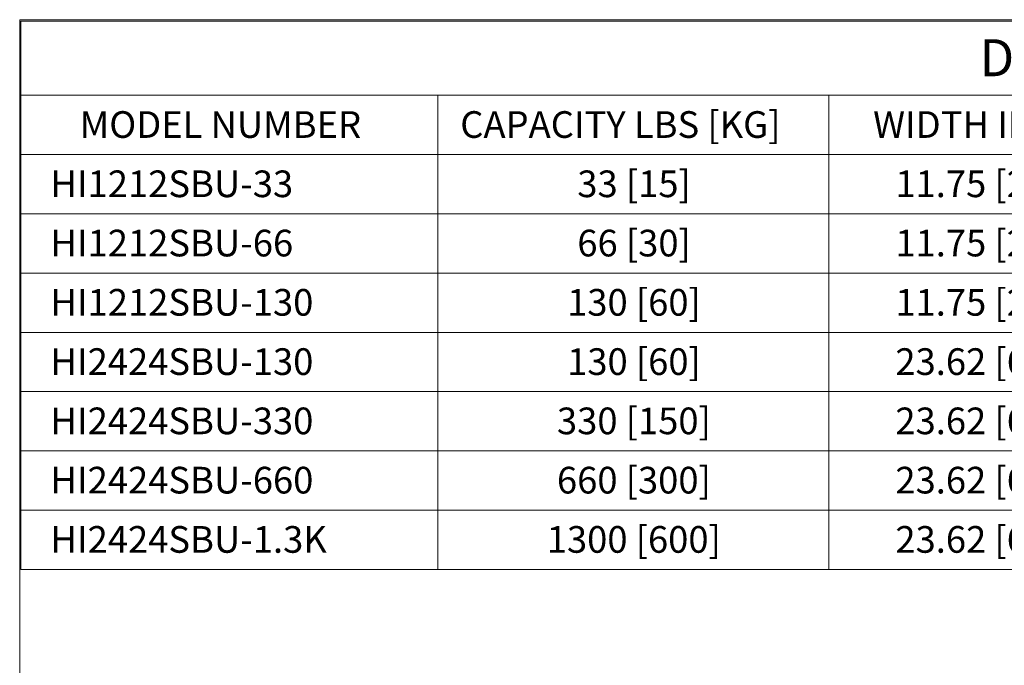
# Model space of a CAD drawing. Units: inches. Extents: x 0.7 to 33.4, y 0.6 to 21.2.
# Drawn here: x 0.7 to 7.3, y 16.9 to 21.2 of the extents above; entities that cross this region are included whole.
import ezdxf

# ---------------------------------------------------------------- set-up
doc = ezdxf.new("R2010")
doc.units = ezdxf.units.IN
doc.header["$MEASUREMENT"] = 0
doc.styles.add('SLDTEXTSTYLE0', font='TXT', dxfattribs={"width": 0.605})

# ---------------------------------------------------------------- blocks, each defined once
blk = doc.blocks.new('SW_TABLEANNOTATION_2')
at = {"color": 0, "linetype": 'Continuous', "lineweight": 0}
for p, q in [((0, 0), (0, -3.7)), ((16.127, 0), (0, 0)), ((0, -0.5), (16.127, -0.5)), ((2.8144, -0.5), (2.8144, -3.7)), ((5.4542, -0.5), (5.4542, -3.7)), ((0, -0.9), (16.127, -0.9)), ((0, -1.3), (16.127, -1.3)), ((0, -1.7), (16.127, -1.7)), ((0, -2.1), (16.127, -2.1)), ((0, -2.5), (16.127, -2.5)), ((0, -2.9), (16.127, -2.9)), ((0, -3.3), (16.127, -3.3)), ((0, -3.7), (16.127, -3.7))]:
    blk.add_line(p, q, dxfattribs=at)
at = {"color": 0, "linetype": 'Continuous', "lineweight": 0, "attachment_point": 1, "style": 'SLDTEXTSTYLE0'}
for s, insert, char_height in [('DIMENSION TABLE', (6.4704, -0.1215), 0.25), ('CAPACITY LBS [KG]', (2.966, -0.6073), 0.18), ('WIDTH IN [MM]', (5.7526, -0.6073), 0.18), ('MODEL NUMBER', (0.3974, -0.6073), 0.18), ('33 [15]', (3.7562, -1.0073), 0.18), ('11.75 [298.4]', (5.9029, -1.0073), 0.18), ('HI1212SBU-33', (0.2, -1.0073), 0.18), ('66 [30]', (3.7562, -1.4073), 0.18), ('11.75 [298.4]', (5.9029, -1.4073), 0.18), ('HI1212SBU-66', (0.2, -1.4073), 0.18), ('130 [60]', (3.6874, -1.8073), 0.18), ('11.75 [298.4]', (5.9029, -1.8073), 0.18), ('HI1212SBU-130', (0.2, -1.8073), 0.18), ('130 [60]', (3.6874, -2.2073), 0.18), ('23.62 [600.0]', (5.9029, -2.2073), 0.18), ('HI2424SBU-130', (0.2, -2.2073), 0.18), ('HI2424SBU-330', (0.2, -2.6073), 0.18), ('330 [150]', (3.6187, -2.6073), 0.18), ('23.62 [600.0]', (5.9029, -2.6073), 0.18), ('HI2424SBU-660', (0.2, -3.0073), 0.18), ('660 [300]', (3.6187, -3.0073), 0.18), ('23.62 [600.0]', (5.9029, -3.0073), 0.18), ('HI2424SBU-1.3K', (0.2, -3.4073), 0.18), ('1300 [600]', (3.5499, -3.4073), 0.18), ('23.62 [600.0]', (5.9029, -3.4073), 0.18)]:
    blk.add_mtext(s, dxfattribs=dict(at, insert=insert, char_height=char_height))

msp = doc.modelspace()

# ---------------------------------------------------------------- linework, layer by layer
at = {"color": 7, "linetype": 'Continuous', "lineweight": 18}
for p, q in [((0.6803, 21.2394), (0.6803, 0.6194)), ((33.3603, 21.2394), (0.6803, 21.2394))]:
    msp.add_line(p, q, dxfattribs=at)

# ---------------------------------------------------------------- block references
at = {"color": 7, "linetype": 'Continuous', "lineweight": 0}
msp.add_blockref('SW_TABLEANNOTATION_2', (0.6878, 21.2291), dxfattribs=at)

doc.saveas('drawing.dxf')
